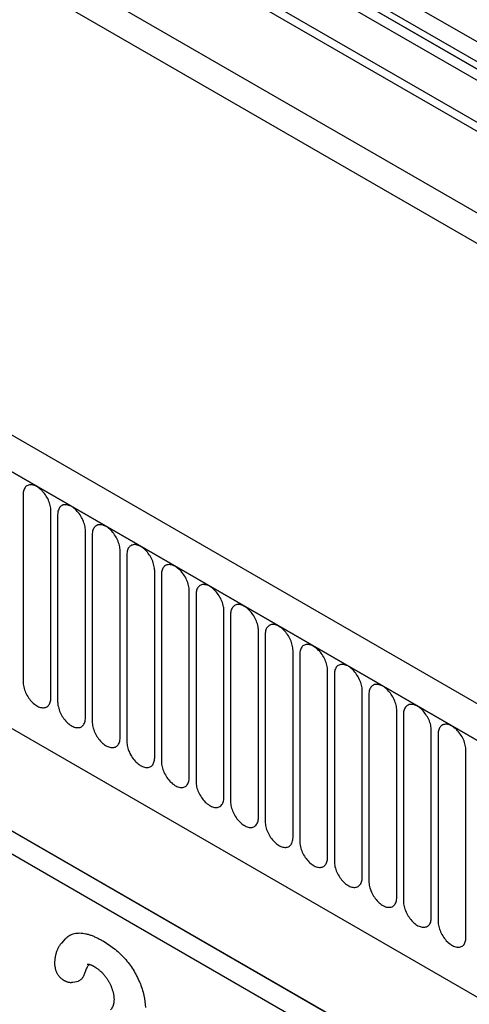
# Model space of a CAD drawing. Units: millimetres. Extents: x -1073 to 795, y -461 to 850.
# Drawn here: x -656 to -605, y -142 to -31 of the extents above; entities that cross this region are included whole.
import ezdxf

# ---------------------------------------------------------------- set-up
doc = ezdxf.new("R2010")
doc.units = ezdxf.units.MM
doc.layers.add('132374', color=7, linetype='Continuous')

# ---------------------------------------------------------------- blocks, each defined once
blk = doc.blocks.new('1037930-M_004_ISO_view')
for p, q in [((523.46, -34.51), (-140.32, 348.68)), ((523.46, -35.55), (-140.51, 347.76)), ((-162.08, 347.5), (545.03, -60.7)), ((463.8, -66.05), (-241.89, 341.34)), ((461.59, -68.96), (-244.81, 338.83)), ((-244.45, 338.63), (461.24, -68.76)), ((523.31, -44.73), (-140.36, 338.39)), ((523.31, -44.73), (-140.36, 338.39)), ((-223.09, 297.16), (439.87, -85.55)), ((-223.09, 297.16), (439.87, -85.55)), ((389.68, 51.87), (45.81, 250.38)), ((389.68, 49.6), (45.81, 248.11)), ((390.2, 48.46), (46.33, 246.97)), ((391.21, 47.88), (47.34, 246.39)), ((391.37, 46.49), (47.51, 245)), ((163.72, 101.16), (163.72, 79.93)), ((166.87, 78.11), (166.87, 99.34)), ((167.64, 98.89), (167.64, 77.66)), ((170.8, 75.84), (170.8, 97.07)), ((171.57, 96.63), (171.57, 75.4)), ((174.72, 73.58), (174.72, 94.81)), ((175.49, 94.36), (175.49, 73.13)), ((178.65, 71.31), (178.65, 92.54)), ((179.42, 92.1), (179.42, 70.87)), ((182.57, 69.05), (182.57, 90.28)), ((183.34, 89.83), (183.34, 68.6)), ((186.5, 66.78), (186.5, 88.01)), ((187.26, 87.57), (187.26, 66.34)), ((123.63, 85.42), (198.73, 42.06)), ((190.42, 64.51), (190.42, 85.74)), ((191.19, 85.3), (191.19, 64.07)), ((126.36, 83.84), (198.81, 42.01)), ((194.35, 62.25), (194.35, 83.48)), ((195.11, 83.04), (195.11, 61.81)), ((198.27, 59.98), (198.27, 81.21)), ((199.04, 80.77), (199.04, 59.54)), ((202.2, 37.39), (128.01, 80.22)), ((202.19, 57.72), (202.19, 78.95)), ((202.96, 78.5), (202.96, 57.27)), ((206.12, 55.45), (206.12, 76.68)), ((206.89, 76.24), (206.89, 55.01)), ((210.04, 53.19), (210.04, 74.42)), ((210.81, 73.97), (210.81, 52.74)), ((213.97, 50.92), (213.97, 72.15)), ((168.49, 50.74), (168.08, 50.27)), ((169.36, 45.83), (170, 45.96))]:
    blk.add_line(p, q)
at = {"flags": 128}
for points in [[(166.87, 99.34), (166.87, 99.48), (166.86, 99.63), (166.83, 99.78), (166.8, 99.93), (166.76, 100.09), (166.71, 100.24), (166.65, 100.4), (166.59, 100.55), (166.51, 100.71), (166.43, 100.86), (166.35, 101), (166.25, 101.15), (166.15, 101.28), (166.05, 101.41), (165.94, 101.54), (165.83, 101.66), (165.71, 101.76), (165.6, 101.86), (165.48, 101.95), (165.36, 102.04), (165.24, 102.1), (165.11, 102.16), (165, 102.21), (164.88, 102.25), (164.76, 102.27), (164.65, 102.28), (164.54, 102.29), (164.44, 102.27), (164.34, 102.25), (164.25, 102.22), (164.16, 102.17), (164.08, 102.11), (164, 102.04), (163.94, 101.96), (163.88, 101.87), (163.83, 101.78), (163.79, 101.67), (163.76, 101.55), (163.74, 101.43), (163.72, 101.3), (163.72, 101.16)], [(170.8, 97.07), (170.79, 97.21), (170.78, 97.36), (170.76, 97.51), (170.73, 97.66), (170.68, 97.82), (170.63, 97.98), (170.58, 98.13), (170.51, 98.29), (170.44, 98.44), (170.36, 98.59), (170.27, 98.74), (170.18, 98.88), (170.08, 99.02), (169.97, 99.15), (169.87, 99.27), (169.75, 99.39), (169.64, 99.5), (169.52, 99.6), (169.4, 99.69), (169.28, 99.77), (169.16, 99.84), (169.04, 99.9), (168.92, 99.95), (168.8, 99.98), (168.69, 100.01), (168.57, 100.02), (168.47, 100.02), (168.36, 100.01), (168.26, 99.99), (168.17, 99.95), (168.08, 99.9), (168, 99.85), (167.93, 99.78), (167.86, 99.7), (167.81, 99.61), (167.76, 99.51), (167.72, 99.4), (167.68, 99.29), (167.66, 99.16), (167.65, 99.03), (167.64, 98.89)], [(174.72, 94.81), (174.72, 94.95), (174.7, 95.1), (174.68, 95.25), (174.65, 95.4), (174.61, 95.55), (174.56, 95.71), (174.5, 95.87), (174.44, 96.02), (174.36, 96.17), (174.28, 96.33), (174.19, 96.47), (174.1, 96.61), (174, 96.75), (173.9, 96.88), (173.79, 97.01), (173.68, 97.13), (173.56, 97.23), (173.45, 97.33), (173.33, 97.42), (173.21, 97.5), (173.08, 97.57), (172.96, 97.63), (172.84, 97.68), (172.73, 97.72), (172.61, 97.74), (172.5, 97.75), (172.39, 97.75), (172.29, 97.74), (172.19, 97.72), (172.09, 97.68), (172.01, 97.64), (171.93, 97.58), (171.85, 97.51), (171.79, 97.43), (171.73, 97.34), (171.68, 97.24), (171.64, 97.14), (171.61, 97.02), (171.59, 96.9), (171.57, 96.77), (171.57, 96.63)], [(178.65, 92.54), (178.64, 92.68), (178.63, 92.83), (178.61, 92.98), (178.57, 93.13), (178.53, 93.29), (178.48, 93.44), (178.43, 93.6), (178.36, 93.76), (178.29, 93.91), (178.21, 94.06), (178.12, 94.21), (178.03, 94.35), (177.93, 94.49), (177.82, 94.62), (177.71, 94.74), (177.6, 94.86), (177.49, 94.97), (177.37, 95.07), (177.25, 95.16), (177.13, 95.24), (177.01, 95.31), (176.89, 95.37), (176.77, 95.41), (176.65, 95.45), (176.54, 95.48), (176.42, 95.49), (176.32, 95.49), (176.21, 95.48), (176.11, 95.45), (176.02, 95.42), (175.93, 95.37), (175.85, 95.31), (175.78, 95.25), (175.71, 95.17), (175.65, 95.08), (175.61, 94.98), (175.56, 94.87), (175.53, 94.75), (175.51, 94.63), (175.5, 94.5), (175.49, 94.36)], [(182.57, 90.28), (182.57, 90.42), (182.55, 90.56), (182.53, 90.71), (182.5, 90.87), (182.46, 91.02), (182.41, 91.18), (182.35, 91.33), (182.28, 91.49), (182.21, 91.64), (182.13, 91.79), (182.04, 91.94), (181.95, 92.08), (181.85, 92.22), (181.75, 92.35), (181.64, 92.48), (181.53, 92.59), (181.41, 92.7), (181.29, 92.8), (181.17, 92.89), (181.05, 92.97), (180.93, 93.04), (180.81, 93.1), (180.69, 93.15), (180.58, 93.19), (180.46, 93.21), (180.35, 93.22), (180.24, 93.22), (180.14, 93.21), (180.04, 93.19), (179.94, 93.15), (179.86, 93.11), (179.78, 93.05), (179.7, 92.98), (179.64, 92.9), (179.58, 92.81), (179.53, 92.71), (179.49, 92.61), (179.46, 92.49), (179.43, 92.37), (179.42, 92.23), (179.42, 92.1)], [(186.5, 88.01), (186.49, 88.15), (186.48, 88.3), (186.45, 88.45), (186.42, 88.6), (186.38, 88.76), (186.33, 88.91), (186.27, 89.07), (186.21, 89.22), (186.14, 89.38), (186.06, 89.53), (185.97, 89.68), (185.87, 89.82), (185.78, 89.96), (185.67, 90.09), (185.56, 90.21), (185.45, 90.33), (185.34, 90.44), (185.22, 90.54), (185.1, 90.63), (184.98, 90.71), (184.86, 90.78), (184.74, 90.84), (184.62, 90.88), (184.5, 90.92), (184.38, 90.94), (184.27, 90.96), (184.16, 90.96), (184.06, 90.95), (183.96, 90.92), (183.87, 90.89), (183.78, 90.84), (183.7, 90.78), (183.63, 90.71), (183.56, 90.64), (183.5, 90.55), (183.45, 90.45), (183.41, 90.34), (183.38, 90.22), (183.36, 90.1), (183.34, 89.97), (183.34, 89.83)], [(190.42, 85.74), (190.42, 85.89), (190.4, 86.03), (190.38, 86.18), (190.35, 86.34), (190.31, 86.49), (190.26, 86.65), (190.2, 86.8), (190.13, 86.96), (190.06, 87.11), (189.98, 87.26), (189.89, 87.41), (189.8, 87.55), (189.7, 87.69), (189.6, 87.82), (189.49, 87.95), (189.38, 88.06), (189.26, 88.17), (189.14, 88.27), (189.02, 88.36), (188.9, 88.44), (188.78, 88.51), (188.66, 88.57), (188.54, 88.62), (188.42, 88.65), (188.31, 88.68), (188.2, 88.69), (188.09, 88.69), (187.98, 88.68), (187.89, 88.66), (187.79, 88.62), (187.71, 88.58), (187.62, 88.52), (187.55, 88.45), (187.49, 88.37), (187.43, 88.28), (187.38, 88.18), (187.34, 88.07), (187.31, 87.96), (187.28, 87.83), (187.27, 87.7), (187.26, 87.57)], [(194.35, 83.48), (194.34, 83.62), (194.33, 83.77), (194.3, 83.92), (194.27, 84.07), (194.23, 84.23), (194.18, 84.38), (194.12, 84.54), (194.06, 84.69), (193.98, 84.85), (193.9, 85), (193.82, 85.14), (193.72, 85.29), (193.62, 85.42), (193.52, 85.56), (193.41, 85.68), (193.3, 85.8), (193.19, 85.91), (193.07, 86.01), (192.95, 86.1), (192.83, 86.18), (192.71, 86.25), (192.59, 86.31), (192.47, 86.35), (192.35, 86.39), (192.23, 86.41), (192.12, 86.43), (192.01, 86.43), (191.91, 86.42), (191.81, 86.39), (191.72, 86.36), (191.63, 86.31), (191.55, 86.25), (191.48, 86.18), (191.41, 86.1), (191.35, 86.02), (191.3, 85.92), (191.26, 85.81), (191.23, 85.69), (191.21, 85.57), (191.19, 85.44), (191.19, 85.3)], [(198.27, 81.21), (198.27, 81.36), (198.25, 81.5), (198.23, 81.65), (198.2, 81.81), (198.16, 81.96), (198.11, 82.12), (198.05, 82.27), (197.98, 82.43), (197.91, 82.58), (197.83, 82.73), (197.74, 82.88), (197.65, 83.02), (197.55, 83.16), (197.45, 83.29), (197.34, 83.41), (197.22, 83.53), (197.11, 83.64), (196.99, 83.74), (196.87, 83.83), (196.75, 83.91), (196.63, 83.98), (196.51, 84.04), (196.39, 84.09), (196.27, 84.12), (196.16, 84.15), (196.05, 84.16), (195.94, 84.16), (195.83, 84.15), (195.73, 84.13), (195.64, 84.09), (195.55, 84.04), (195.47, 83.99), (195.4, 83.92), (195.33, 83.84), (195.28, 83.75), (195.23, 83.65), (195.19, 83.54), (195.15, 83.43), (195.13, 83.3), (195.12, 83.17), (195.11, 83.04)], [(202.19, 78.95), (202.19, 79.09), (202.18, 79.24), (202.15, 79.39), (202.12, 79.54), (202.08, 79.7), (202.03, 79.85), (201.97, 80.01), (201.91, 80.16), (201.83, 80.32), (201.75, 80.47), (201.67, 80.61), (201.57, 80.76), (201.47, 80.89), (201.37, 81.02), (201.26, 81.15), (201.15, 81.27), (201.03, 81.38), (200.92, 81.47), (200.8, 81.57), (200.68, 81.65), (200.56, 81.72), (200.43, 81.77), (200.32, 81.82), (200.2, 81.86), (200.08, 81.88), (199.97, 81.89), (199.86, 81.9), (199.76, 81.88), (199.66, 81.86), (199.57, 81.83), (199.48, 81.78), (199.4, 81.72), (199.32, 81.65), (199.26, 81.57), (199.2, 81.48), (199.15, 81.39), (199.11, 81.28), (199.08, 81.16), (199.06, 81.04), (199.04, 80.91), (199.04, 80.77)], [(163.72, 79.93), (163.72, 79.79), (163.74, 79.64), (163.76, 79.49), (163.79, 79.34), (163.83, 79.18), (163.88, 79.03), (163.94, 78.87), (164, 78.72), (164.08, 78.56), (164.16, 78.41), (164.25, 78.26), (164.34, 78.12), (164.44, 77.98), (164.54, 77.85), (164.65, 77.73), (164.76, 77.61), (164.88, 77.5), (165, 77.4), (165.11, 77.31), (165.24, 77.23), (165.36, 77.16), (165.48, 77.1), (165.6, 77.06), (165.71, 77.02), (165.83, 77), (165.94, 76.98), (166.05, 76.98), (166.15, 76.99), (166.25, 77.02), (166.35, 77.05), (166.43, 77.1), (166.51, 77.16), (166.59, 77.23), (166.65, 77.3), (166.71, 77.39), (166.76, 77.49), (166.8, 77.6), (166.83, 77.72), (166.86, 77.84), (166.87, 77.97), (166.87, 78.11)], [(206.12, 76.68), (206.11, 76.82), (206.1, 76.97), (206.08, 77.12), (206.05, 77.27), (206, 77.43), (205.95, 77.59), (205.9, 77.74), (205.83, 77.9), (205.76, 78.05), (205.68, 78.2), (205.59, 78.35), (205.5, 78.49), (205.4, 78.63), (205.29, 78.76), (205.19, 78.88), (205.07, 79), (204.96, 79.11), (204.84, 79.21), (204.72, 79.3), (204.6, 79.38), (204.48, 79.45), (204.36, 79.51), (204.24, 79.56), (204.12, 79.59), (204.01, 79.62), (203.89, 79.63), (203.79, 79.63), (203.68, 79.62), (203.58, 79.6), (203.49, 79.56), (203.4, 79.51), (203.32, 79.46), (203.25, 79.39), (203.18, 79.31), (203.13, 79.22), (203.08, 79.12), (203.04, 79.01), (203, 78.9), (202.98, 78.77), (202.97, 78.64), (202.96, 78.5)], [(167.64, 77.66), (167.65, 77.52), (167.66, 77.38), (167.68, 77.23), (167.72, 77.07), (167.76, 76.92), (167.81, 76.76), (167.86, 76.61), (167.93, 76.45), (168, 76.3), (168.08, 76.15), (168.17, 76), (168.26, 75.86), (168.36, 75.72), (168.47, 75.59), (168.57, 75.46), (168.69, 75.35), (168.8, 75.24), (168.92, 75.14), (169.04, 75.05), (169.16, 74.97), (169.28, 74.9), (169.4, 74.84), (169.52, 74.79), (169.64, 74.75), (169.75, 74.73), (169.87, 74.72), (169.97, 74.72), (170.08, 74.73), (170.18, 74.75), (170.27, 74.79), (170.36, 74.83), (170.44, 74.89), (170.51, 74.96), (170.58, 75.04), (170.63, 75.13), (170.68, 75.23), (170.73, 75.33), (170.76, 75.45), (170.78, 75.57), (170.79, 75.71), (170.8, 75.84)], [(210.04, 74.42), (210.04, 74.56), (210.02, 74.71), (210, 74.86), (209.97, 75.01), (209.93, 75.16), (209.88, 75.32), (209.82, 75.48), (209.76, 75.63), (209.68, 75.78), (209.6, 75.94), (209.51, 76.08), (209.42, 76.23), (209.32, 76.36), (209.22, 76.49), (209.11, 76.62), (209, 76.74), (208.88, 76.84), (208.77, 76.94), (208.65, 77.03), (208.53, 77.11), (208.4, 77.18), (208.28, 77.24), (208.16, 77.29), (208.05, 77.33), (207.93, 77.35), (207.82, 77.36), (207.71, 77.36), (207.61, 77.35), (207.51, 77.33), (207.41, 77.29), (207.33, 77.25), (207.25, 77.19), (207.17, 77.12), (207.11, 77.04), (207.05, 76.95), (207, 76.85), (206.96, 76.75), (206.93, 76.63), (206.9, 76.51), (206.89, 76.38), (206.89, 76.24)], [(171.57, 75.4), (171.57, 75.26), (171.59, 75.11), (171.61, 74.96), (171.64, 74.81), (171.68, 74.65), (171.73, 74.5), (171.79, 74.34), (171.85, 74.18), (171.93, 74.03), (172.01, 73.88), (172.09, 73.73), (172.19, 73.59), (172.29, 73.45), (172.39, 73.32), (172.5, 73.2), (172.61, 73.08), (172.73, 72.97), (172.84, 72.87), (172.96, 72.78), (173.08, 72.7), (173.21, 72.63), (173.33, 72.57), (173.45, 72.53), (173.56, 72.49), (173.68, 72.46), (173.79, 72.45), (173.9, 72.45), (174, 72.46), (174.1, 72.49), (174.19, 72.52), (174.28, 72.57), (174.36, 72.63), (174.44, 72.69), (174.5, 72.77), (174.56, 72.86), (174.61, 72.96), (174.65, 73.07), (174.68, 73.19), (174.7, 73.31), (174.72, 73.44), (174.72, 73.58)], [(213.97, 72.15), (213.96, 72.29), (213.95, 72.44), (213.93, 72.59), (213.89, 72.74), (213.85, 72.9), (213.8, 73.05), (213.75, 73.21), (213.68, 73.37), (213.61, 73.52), (213.53, 73.67), (213.44, 73.82), (213.35, 73.96), (213.25, 74.1), (213.14, 74.23), (213.03, 74.35), (212.92, 74.47), (212.81, 74.58), (212.69, 74.68), (212.57, 74.77), (212.45, 74.85), (212.33, 74.92), (212.21, 74.98), (212.09, 75.03), (211.97, 75.06), (211.86, 75.09), (211.74, 75.1), (211.64, 75.1), (211.53, 75.09), (211.43, 75.06), (211.34, 75.03), (211.25, 74.98), (211.17, 74.92), (211.1, 74.86), (211.03, 74.78), (210.97, 74.69), (210.93, 74.59), (210.88, 74.48), (210.85, 74.36), (210.83, 74.24), (210.82, 74.11), (210.81, 73.97)], [(175.49, 73.13), (175.5, 72.99), (175.51, 72.84), (175.53, 72.69), (175.56, 72.54), (175.61, 72.39), (175.65, 72.23), (175.71, 72.07), (175.78, 71.92), (175.85, 71.77), (175.93, 71.61), (176.02, 71.47), (176.11, 71.33), (176.21, 71.19), (176.32, 71.06), (176.42, 70.93), (176.54, 70.81), (176.65, 70.71), (176.77, 70.61), (176.89, 70.52), (177.01, 70.44), (177.13, 70.37), (177.25, 70.31), (177.37, 70.26), (177.49, 70.22), (177.6, 70.2), (177.71, 70.19), (177.82, 70.19), (177.93, 70.2), (178.03, 70.22), (178.12, 70.26), (178.21, 70.3), (178.29, 70.36), (178.36, 70.43), (178.43, 70.51), (178.48, 70.6), (178.53, 70.7), (178.57, 70.8), (178.61, 70.92), (178.63, 71.04), (178.64, 71.17), (178.65, 71.31)], [(179.42, 70.87), (179.42, 70.73), (179.43, 70.58), (179.46, 70.43), (179.49, 70.28), (179.53, 70.12), (179.58, 69.96), (179.64, 69.81), (179.7, 69.65), (179.78, 69.5), (179.86, 69.35), (179.94, 69.2), (180.04, 69.06), (180.14, 68.92), (180.24, 68.79), (180.35, 68.67), (180.46, 68.55), (180.58, 68.44), (180.69, 68.34), (180.81, 68.25), (180.93, 68.17), (181.05, 68.1), (181.17, 68.04), (181.29, 67.99), (181.41, 67.96), (181.53, 67.93), (181.64, 67.92), (181.75, 67.92), (181.85, 67.93), (181.95, 67.95), (182.04, 67.99), (182.13, 68.04), (182.21, 68.09), (182.28, 68.16), (182.35, 68.24), (182.41, 68.33), (182.46, 68.43), (182.5, 68.54), (182.53, 68.65), (182.55, 68.78), (182.57, 68.91), (182.57, 69.05)], [(183.34, 68.6), (183.34, 68.46), (183.36, 68.31), (183.38, 68.16), (183.41, 68.01), (183.45, 67.85), (183.5, 67.7), (183.56, 67.54), (183.63, 67.39), (183.7, 67.23), (183.78, 67.08), (183.87, 66.94), (183.96, 66.79), (184.06, 66.66), (184.16, 66.53), (184.27, 66.4), (184.38, 66.28), (184.5, 66.18), (184.62, 66.08), (184.74, 65.99), (184.86, 65.9), (184.98, 65.84), (185.1, 65.78), (185.22, 65.73), (185.34, 65.69), (185.45, 65.67), (185.56, 65.66), (185.67, 65.65), (185.78, 65.67), (185.87, 65.69), (185.97, 65.72), (186.06, 65.77), (186.14, 65.83), (186.21, 65.9), (186.27, 65.98), (186.33, 66.07), (186.38, 66.16), (186.42, 66.27), (186.45, 66.39), (186.48, 66.51), (186.49, 66.64), (186.5, 66.78)], [(187.26, 66.34), (187.27, 66.19), (187.28, 66.05), (187.31, 65.9), (187.34, 65.74), (187.38, 65.59), (187.43, 65.43), (187.49, 65.28), (187.55, 65.12), (187.62, 64.97), (187.71, 64.82), (187.79, 64.67), (187.89, 64.53), (187.98, 64.39), (188.09, 64.26), (188.2, 64.14), (188.31, 64.02), (188.42, 63.91), (188.54, 63.81), (188.66, 63.72), (188.78, 63.64), (188.9, 63.57), (189.02, 63.51), (189.14, 63.46), (189.26, 63.43), (189.38, 63.4), (189.49, 63.39), (189.6, 63.39), (189.7, 63.4), (189.8, 63.42), (189.89, 63.46), (189.98, 63.51), (190.06, 63.56), (190.13, 63.63), (190.2, 63.71), (190.26, 63.8), (190.31, 63.9), (190.35, 64.01), (190.38, 64.12), (190.4, 64.25), (190.42, 64.38), (190.42, 64.51)], [(191.19, 64.07), (191.19, 63.93), (191.21, 63.78), (191.23, 63.63), (191.26, 63.48), (191.3, 63.32), (191.35, 63.17), (191.41, 63.01), (191.48, 62.86), (191.55, 62.7), (191.63, 62.55), (191.72, 62.41), (191.81, 62.26), (191.91, 62.13), (192.01, 61.99), (192.12, 61.87), (192.23, 61.75), (192.35, 61.64), (192.47, 61.54), (192.59, 61.45), (192.71, 61.37), (192.83, 61.3), (192.95, 61.25), (193.07, 61.2), (193.19, 61.16), (193.3, 61.14), (193.41, 61.12), (193.52, 61.12), (193.62, 61.14), (193.72, 61.16), (193.82, 61.19), (193.9, 61.24), (193.98, 61.3), (194.06, 61.37), (194.12, 61.45), (194.18, 61.53), (194.23, 61.63), (194.27, 61.74), (194.3, 61.86), (194.33, 61.98), (194.34, 62.11), (194.35, 62.25)], [(195.11, 61.81), (195.12, 61.66), (195.13, 61.52), (195.15, 61.37), (195.19, 61.21), (195.23, 61.06), (195.28, 60.9), (195.33, 60.75), (195.4, 60.59), (195.47, 60.44), (195.55, 60.29), (195.64, 60.14), (195.73, 60), (195.83, 59.86), (195.94, 59.73), (196.05, 59.6), (196.16, 59.49), (196.27, 59.38), (196.39, 59.28), (196.51, 59.19), (196.63, 59.11), (196.75, 59.04), (196.87, 58.98), (196.99, 58.93), (197.11, 58.9), (197.22, 58.87), (197.34, 58.86), (197.45, 58.86), (197.55, 58.87), (197.65, 58.89), (197.74, 58.93), (197.83, 58.97), (197.91, 59.03), (197.98, 59.1), (198.05, 59.18), (198.11, 59.27), (198.16, 59.37), (198.2, 59.48), (198.23, 59.59), (198.25, 59.72), (198.27, 59.85), (198.27, 59.98)], [(199.04, 59.54), (199.04, 59.4), (199.06, 59.25), (199.08, 59.1), (199.11, 58.95), (199.15, 58.79), (199.2, 58.64), (199.26, 58.48), (199.32, 58.33), (199.4, 58.17), (199.48, 58.02), (199.57, 57.87), (199.66, 57.73), (199.76, 57.59), (199.86, 57.46), (199.97, 57.34), (200.08, 57.22), (200.2, 57.11), (200.32, 57.01), (200.43, 56.92), (200.56, 56.84), (200.68, 56.77), (200.8, 56.71), (200.92, 56.67), (201.03, 56.63), (201.15, 56.61), (201.26, 56.59), (201.37, 56.59), (201.47, 56.6), (201.57, 56.63), (201.67, 56.66), (201.75, 56.71), (201.83, 56.77), (201.91, 56.84), (201.97, 56.91), (202.03, 57), (202.08, 57.1), (202.12, 57.21), (202.15, 57.33), (202.18, 57.45), (202.19, 57.58), (202.19, 57.72)], [(202.96, 57.27), (202.97, 57.13), (202.98, 56.99), (203, 56.84), (203.04, 56.68), (203.08, 56.53), (203.13, 56.37), (203.18, 56.22), (203.25, 56.06), (203.32, 55.91), (203.4, 55.76), (203.49, 55.61), (203.58, 55.47), (203.68, 55.33), (203.79, 55.2), (203.89, 55.07), (204.01, 54.96), (204.12, 54.85), (204.24, 54.75), (204.36, 54.66), (204.48, 54.58), (204.6, 54.51), (204.72, 54.45), (204.84, 54.4), (204.96, 54.36), (205.07, 54.34), (205.19, 54.33), (205.29, 54.33), (205.4, 54.34), (205.5, 54.36), (205.59, 54.4), (205.68, 54.44), (205.76, 54.5), (205.83, 54.57), (205.9, 54.65), (205.95, 54.74), (206, 54.84), (206.05, 54.94), (206.08, 55.06), (206.1, 55.18), (206.11, 55.32), (206.12, 55.45)], [(206.89, 55.01), (206.89, 54.87), (206.9, 54.72), (206.93, 54.57), (206.96, 54.42), (207, 54.26), (207.05, 54.11), (207.11, 53.95), (207.17, 53.79), (207.25, 53.64), (207.33, 53.49), (207.41, 53.34), (207.51, 53.2), (207.61, 53.06), (207.71, 52.93), (207.82, 52.81), (207.93, 52.69), (208.05, 52.58), (208.16, 52.48), (208.28, 52.39), (208.4, 52.31), (208.53, 52.24), (208.65, 52.18), (208.77, 52.14), (208.88, 52.1), (209, 52.07), (209.11, 52.06), (209.22, 52.06), (209.32, 52.07), (209.42, 52.1), (209.51, 52.13), (209.6, 52.18), (209.68, 52.24), (209.76, 52.3), (209.82, 52.38), (209.88, 52.47), (209.93, 52.57), (209.97, 52.68), (210, 52.8), (210.02, 52.92), (210.04, 53.05), (210.04, 53.19)], [(210.81, 52.74), (210.82, 52.6), (210.83, 52.45), (210.85, 52.3), (210.88, 52.15), (210.93, 52), (210.97, 51.84), (211.03, 51.68), (211.1, 51.53), (211.17, 51.38), (211.25, 51.23), (211.34, 51.08), (211.43, 50.94), (211.53, 50.8), (211.64, 50.67), (211.74, 50.54), (211.86, 50.43), (211.97, 50.32), (212.09, 50.22), (212.21, 50.13), (212.33, 50.05), (212.45, 49.98), (212.57, 49.92), (212.69, 49.87), (212.81, 49.83), (212.92, 49.81), (213.03, 49.8), (213.14, 49.8), (213.25, 49.81), (213.35, 49.83), (213.44, 49.87), (213.53, 49.91), (213.61, 49.97), (213.68, 50.04), (213.75, 50.12), (213.8, 50.21), (213.85, 50.31), (213.89, 50.41), (213.93, 50.53), (213.95, 50.65), (213.96, 50.78), (213.97, 50.92)]]:
    blk.add_lwpolyline(points, dxfattribs=at)
for points, knots in [([(168.49, 50.73), (168.52, 50.76), (168.61, 50.87), (168.78, 51.01), (169.02, 51.17), (169.28, 51.28), (169.55, 51.37), (169.85, 51.41), (170.16, 51.42), (170.49, 51.4), (170.83, 51.34), (171.18, 51.25), (171.55, 51.12), (171.93, 50.96), (172.31, 50.77), (172.56, 50.64), (172.69, 50.57)], [0, 0, 0, 0, 0.027392, 0.102773, 0.174341, 0.246148, 0.317973, 0.389566, 0.463744, 0.538124, 0.612507, 0.68669, 0.764889, 0.843228, 0.921666, 1, 1, 1, 1]), ([(172.69, 50.57), (173.13, 50.31), (173.56, 50.03), (174.21, 49.53), (174.42, 49.35), (174.83, 48.96), (175.04, 48.75), (175.24, 48.54)], [0, 0, 0, 0, 0.5, 0.5, 0.75, 0.75, 1, 1, 1, 1]), ([(168.08, 50.27), (168.07, 50.26), (168.02, 50.21), (167.94, 50.1), (167.84, 49.96), (167.74, 49.8), (167.66, 49.64), (167.58, 49.48), (167.52, 49.3), (167.46, 49.12), (167.41, 48.93), (167.36, 48.73), (167.33, 48.53), (167.31, 48.35), (167.3, 48.19), (167.3, 48.07), (167.3, 47.98), (167.3, 47.93), (167.3, 47.92)], [0, 0, 0, 0, 0.018372, 0.090536, 0.163317, 0.237013, 0.310518, 0.385017, 0.460612, 0.537189, 0.614589, 0.692617, 0.77106, 0.8497, 0.89847, 0.94363, 0.98745, 1, 1, 1, 1]), ([(175.24, 48.54), (175.59, 48.14), (175.92, 47.72), (176.35, 47.03), (176.48, 46.79), (176.73, 46.3), (176.85, 46.06), (177.05, 45.57), (177.14, 45.32), (177.3, 44.83), (177.37, 44.58), (177.53, 43.86), (177.59, 43.4), (177.61, 42.95)], [0, 0, 0, 0, 0.25, 0.25, 0.375, 0.375, 0.5, 0.5, 0.625, 0.625, 0.75, 0.75, 1, 1, 1, 1]), ([(167.3, 47.89), (167.3, 47.86), (167.3, 47.79), (167.32, 47.66), (167.34, 47.53), (167.36, 47.41), (167.39, 47.28), (167.43, 47.16), (167.47, 47.05), (167.52, 46.93), (167.59, 46.81), (167.66, 46.7), (167.73, 46.59), (167.82, 46.48), (167.91, 46.38), (168.01, 46.29), (168.1, 46.22), (168.18, 46.15), (168.25, 46.11), (168.3, 46.07), (168.33, 46.06), (168.34, 46.05)], [0, 0, 0, 0, 0.044226, 0.110001, 0.176286, 0.231809, 0.287957, 0.343915, 0.39952, 0.455317, 0.512888, 0.570608, 0.629175, 0.688867, 0.755765, 0.810404, 0.862239, 0.910836, 0.95345, 0.983096, 1, 1, 1, 1]), ([(171.03, 47.62), (170.99, 47.56), (170.93, 47.43), (170.85, 47.23), (170.78, 47.02), (170.7, 46.82), (170.62, 46.62), (170.53, 46.43), (170.42, 46.26), (170.31, 46.13), (170.19, 46.04), (170.1, 45.99), (170.03, 45.97), (170, 45.97)], [0, 0, 0, 0, 0.1020735, 0.2042902, 0.3066773, 0.4089833, 0.5117321, 0.6147279, 0.7174309, 0.8197791, 0.8873343, 0.9550486, 1, 1, 1, 1]), ([(170.99, 47.86), (170.99, 47.86), (171.01, 47.86), (171.04, 47.87), (171.08, 47.87), (171.13, 47.86), (171.19, 47.86), (171.27, 47.84), (171.34, 47.82), (171.41, 47.8), (171.48, 47.77), (171.56, 47.73), (171.64, 47.69), (171.72, 47.65), (171.77, 47.63), (171.8, 47.61), (171.81, 47.6)], [0, 0, 0, 0, 0.069459, 0.170216, 0.234127, 0.296999, 0.394495, 0.492259, 0.588273, 0.652067, 0.720528, 0.794193, 0.874718, 0.924696, 0.974073, 1, 1, 1, 1]), ([(171.28, 47.84), (171.26, 47.83), (171.2, 47.79), (171.12, 47.71), (171.06, 47.65), (171.03, 47.62)], [0, 0, 0, 0, 0.207464, 0.603706, 1, 1, 1, 1]), ([(171.8, 47.61), (171.82, 47.6), (171.91, 47.54), (172.04, 47.45), (172.19, 47.34), (172.32, 47.24), (172.43, 47.15), (172.54, 47.05), (172.66, 46.94), (172.77, 46.82), (172.88, 46.69), (172.99, 46.56), (173.09, 46.42), (173.2, 46.28), (173.29, 46.13), (173.39, 45.98), (173.47, 45.83), (173.56, 45.67), (173.63, 45.52), (173.7, 45.36), (173.77, 45.21), (173.82, 45.05), (173.87, 44.9), (173.91, 44.76), (173.95, 44.62), (173.98, 44.47), (174, 44.32), (174.02, 44.16), (174.03, 44.03), (174.04, 43.94), (174.04, 43.91)], [0, 0, 0, 0, 0.019763, 0.074735, 0.119835, 0.15844, 0.190761, 0.224673, 0.259875, 0.295351, 0.33101, 0.36676, 0.402499, 0.438138, 0.473617, 0.508998, 0.544299, 0.579953, 0.615427, 0.650643, 0.685531, 0.720033, 0.754101, 0.787705, 0.820982, 0.855723, 0.893286, 0.9331, 0.976061, 1, 1, 1, 1]), ([(168.36, 46.04), (168.39, 46.03), (168.43, 46), (168.49, 45.97), (168.57, 45.94), (168.66, 45.9), (168.77, 45.86), (168.88, 45.83), (168.99, 45.82), (169.09, 45.81), (169.2, 45.81), (169.29, 45.82), (169.35, 45.83), (169.37, 45.83)], [0, 0, 0, 0, 0.090028, 0.151914, 0.225652, 0.337173, 0.444528, 0.549459, 0.652608, 0.754467, 0.843675, 0.943542, 1, 1, 1, 1]), ([(174.04, 43.94), (174.04, 43.91), (174.04, 43.85), (174.03, 43.76), (174.03, 43.66), (174.02, 43.58), (174.01, 43.49), (173.99, 43.39), (173.96, 43.29), (173.94, 43.2), (173.91, 43.12), (173.87, 43.04), (173.83, 42.95), (173.77, 42.85), (173.71, 42.77), (173.67, 42.73), (173.65, 42.71)], [0, 0, 0, 0, 0.033804, 0.094815, 0.148685, 0.197104, 0.249302, 0.32143, 0.399188, 0.474012, 0.54529, 0.617002, 0.712876, 0.820256, 0.940267, 1, 1, 1, 1])]:
    blk.add_open_spline(points, degree=3, knots=knots)

msp = doc.modelspace()

# ---------------------------------------------------------------- block references
at = {"layer": '132374'}
msp.add_blockref('1037930-M_004_ISO_view', (-819.595, -185.807), dxfattribs=at)

doc.saveas('drawing.dxf')
